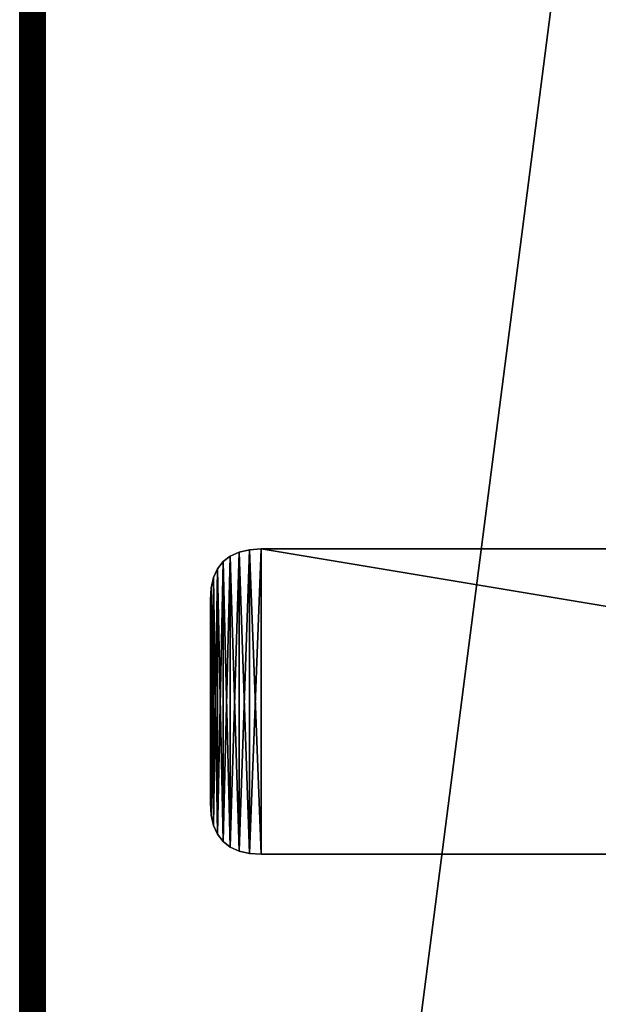
# Model space of a CAD drawing. Extents: x 0.1 to 97.8, y -76.3 to 1.1.
# Drawn here: x 26.5 to 29.3, y -61.8 to -56.9 of the extents above; entities that cross this region are included whole.
import ezdxf

# ---------------------------------------------------------------- set-up
doc = ezdxf.new("R2010")
doc.units = 0
doc.header["$MEASUREMENT"] = 0
doc.layers.get('0').update_dxf_attribs({"linetype": 'CONTINUOUS'})
doc.layers.add('ARM', color=34, linetype='CONTINUOUS')
doc.layers.add('WOOD', color=36, linetype='CONTINUOUS')

# ---------------------------------------------------------------- blocks, each defined once
blk = doc.blocks.new('COMPONENT_1')
for p, q in [((39.875, 0.125, 1.4375), (0.125, 0.125, 1.4375)), ((0.125, 0.125), (39.875, 0.125)), ((0.125, 0.1099, 0.0005), (39.875, 0.1099, 0.0005)), ((39.875, 0.1099, 1.437), (0.125, 0.1099, 1.437)), ((39.875, 0.0957, 1.4355), (0.125, 0.0957, 1.4355)), ((0.125, 0.0957, 0.002), (39.875, 0.0957, 0.002)), ((39.875, 0.0825, 1.4331), (0.125, 0.0825, 1.4331)), ((0.125, 0.0825, 0.0044), (39.875, 0.0825, 0.0044)), ((39.875, 0.0703, 1.4297), (0.125, 0.0703, 1.4297)), ((0.125, 0.0703, 0.0078), (39.875, 0.0703, 0.0078)), ((39.875, 0.0591, 1.4253), (0.125, 0.0591, 1.4253)), ((0.125, 0.0591, 0.0122), (39.875, 0.0591, 0.0122)), ((39.875, 0.0488, 1.4199), (0.125, 0.0488, 1.4199)), ((0.125, 0.0488, 0.0176), (39.875, 0.0488, 0.0176)), ((39.875, 0.0396, 1.4136), (0.125, 0.0396, 1.4136)), ((0.125, 0.0396, 0.0239), (39.875, 0.0396, 0.0239)), ((39.875, 0.0312, 1.4062), (0.125, 0.0312, 1.4062)), ((0.125, 0.0312, 0.0312), (39.875, 0.0312, 0.0312)), ((39.875, 0.0239, 1.3979), (0.125, 0.0239, 1.3979)), ((0.125, 0.0239, 0.0396), (39.875, 0.0239, 0.0396)), ((39.875, 0.0176, 1.3887), (0.125, 0.0176, 1.3887)), ((0.125, 0.0176, 0.0488), (39.875, 0.0176, 0.0488)), ((39.875, 0.0122, 1.3784), (0.125, 0.0122, 1.3784)), ((0.125, 0.0122, 0.0591), (39.875, 0.0122, 0.0591)), ((39.875, 0.0078, 1.3672), (0.125, 0.0078, 1.3672)), ((0.125, 0.0078, 0.0703), (39.875, 0.0078, 0.0703)), ((39.875, 0.0044, 1.355), (0.125, 0.0044, 1.355)), ((0.125, 0.0044, 0.0825), (39.875, 0.0044, 0.0825)), ((39.875, 0.002, 1.3418), (0.125, 0.002, 1.3418)), ((0.125, 0.002, 0.0957), (39.875, 0.002, 0.0957)), ((39.875, 0.0005, 1.3276), (0.125, 0.0005, 1.3276)), ((0.125, 0.0005, 0.1099), (39.875, 0.0005, 0.1099)), ((0.125, 0, 1.3125), (39.875, 0, 1.3125)), ((39.875, 0, 0.125), (0.125, 0, 0.125))]:
    blk.add_line(p, q)
mesh = blk.add_polyface()
corners = [(39.875, 0.125, 1.4375), (0.125, 5.25, 1.4375), (0.125, 0.125, 1.4375), (39.875, 5.25, 1.4375)]
mesh.append_faces([[corners[k] for k in face] for face in [(0, 1, 2), (1, 0, 3)]], dxfattribs={"vtx0": -1})
mesh = blk.add_polyface()
corners = [(0.125, 5.25), (39.875, 0.125), (0.125, 0.125), (39.875, 5.25)]
mesh.append_faces([[corners[k] for k in face] for face in [(0, 1, 2), (1, 0, 3)]], dxfattribs={"vtx0": -1})
mesh = blk.add_polyface()
corners = [(39.875, 0.125), (0.125, 0.1099, 0.0005), (0.125, 0.125), (39.875, 0.1099, 0.0005)]
mesh.append_faces([[corners[k] for k in face] for face in [(0, 1, 2), (1, 0, 3)]], dxfattribs={"vtx0": -1})
mesh = blk.add_polyface()
corners = [(39.875, 0.1099, 1.437), (0.125, 0.125, 1.4375), (0.125, 0.1099, 1.437), (39.875, 0.125, 1.4375)]
mesh.append_faces([[corners[k] for k in face] for face in [(0, 1, 2), (1, 0, 3)]], dxfattribs={"vtx0": -1})
mesh = blk.add_polyface()
corners = [(39.875, 0.0957, 1.4355), (0.125, 0.1099, 1.437), (0.125, 0.0957, 1.4355), (39.875, 0.1099, 1.437)]
mesh.append_faces([[corners[k] for k in face] for face in [(0, 1, 2), (1, 0, 3)]], dxfattribs={"vtx0": -1})
mesh = blk.add_polyface()
corners = [(39.875, 0.1099, 0.0005), (0.125, 0.0957, 0.002), (0.125, 0.1099, 0.0005), (39.875, 0.0957, 0.002)]
mesh.append_faces([[corners[k] for k in face] for face in [(0, 1, 2), (1, 0, 3)]], dxfattribs={"vtx0": -1})
mesh = blk.add_polyface()
corners = [(39.875, 0.0825, 1.4331), (0.125, 0.0957, 1.4355), (0.125, 0.0825, 1.4331), (39.875, 0.0957, 1.4355)]
mesh.append_faces([[corners[k] for k in face] for face in [(0, 1, 2), (1, 0, 3)]], dxfattribs={"vtx0": -1})
mesh = blk.add_polyface()
corners = [(39.875, 0.0957, 0.002), (0.125, 0.0825, 0.0044), (0.125, 0.0957, 0.002), (39.875, 0.0825, 0.0044)]
mesh.append_faces([[corners[k] for k in face] for face in [(0, 1, 2), (1, 0, 3)]], dxfattribs={"vtx0": -1})
mesh = blk.add_polyface()
corners = [(39.875, 0.0703, 1.4297), (0.125, 0.0825, 1.4331), (0.125, 0.0703, 1.4297), (39.875, 0.0825, 1.4331)]
mesh.append_faces([[corners[k] for k in face] for face in [(0, 1, 2), (1, 0, 3)]], dxfattribs={"vtx0": -1})
mesh = blk.add_polyface()
corners = [(39.875, 0.0825, 0.0044), (0.125, 0.0703, 0.0078), (0.125, 0.0825, 0.0044), (39.875, 0.0703, 0.0078)]
mesh.append_faces([[corners[k] for k in face] for face in [(0, 1, 2), (1, 0, 3)]], dxfattribs={"vtx0": -1})
mesh = blk.add_polyface()
corners = [(39.875, 0.0591, 1.4253), (0.125, 0.0703, 1.4297), (0.125, 0.0591, 1.4253), (39.875, 0.0703, 1.4297)]
mesh.append_faces([[corners[k] for k in face] for face in [(0, 1, 2), (1, 0, 3)]], dxfattribs={"vtx0": -1})
mesh = blk.add_polyface()
corners = [(39.875, 0.0703, 0.0078), (0.125, 0.0591, 0.0122), (0.125, 0.0703, 0.0078), (39.875, 0.0591, 0.0122)]
mesh.append_faces([[corners[k] for k in face] for face in [(0, 1, 2), (1, 0, 3)]], dxfattribs={"vtx0": -1})
mesh = blk.add_polyface()
corners = [(39.875, 0.0488, 1.4199), (0.125, 0.0591, 1.4253), (0.125, 0.0488, 1.4199), (39.875, 0.0591, 1.4253)]
mesh.append_faces([[corners[k] for k in face] for face in [(0, 1, 2), (1, 0, 3)]], dxfattribs={"vtx0": -1})
mesh = blk.add_polyface()
corners = [(39.875, 0.0591, 0.0122), (0.125, 0.0488, 0.0176), (0.125, 0.0591, 0.0122), (39.875, 0.0488, 0.0176)]
mesh.append_faces([[corners[k] for k in face] for face in [(0, 1, 2), (1, 0, 3)]], dxfattribs={"vtx0": -1})
mesh = blk.add_polyface()
corners = [(39.875, 0.0396, 1.4136), (0.125, 0.0488, 1.4199), (0.125, 0.0396, 1.4136), (39.875, 0.0488, 1.4199)]
mesh.append_faces([[corners[k] for k in face] for face in [(0, 1, 2), (1, 0, 3)]], dxfattribs={"vtx0": -1})
mesh = blk.add_polyface()
corners = [(39.875, 0.0488, 0.0176), (0.125, 0.0396, 0.0239), (0.125, 0.0488, 0.0176), (39.875, 0.0396, 0.0239)]
mesh.append_faces([[corners[k] for k in face] for face in [(0, 1, 2), (1, 0, 3)]], dxfattribs={"vtx0": -1})
mesh = blk.add_polyface()
corners = [(39.875, 0.0312, 1.4062), (0.125, 0.0396, 1.4136), (0.125, 0.0312, 1.4062), (39.875, 0.0396, 1.4136)]
mesh.append_faces([[corners[k] for k in face] for face in [(0, 1, 2), (1, 0, 3)]], dxfattribs={"vtx0": -1})
mesh = blk.add_polyface()
corners = [(39.875, 0.0396, 0.0239), (0.125, 0.0312, 0.0312), (0.125, 0.0396, 0.0239), (39.875, 0.0312, 0.0312)]
mesh.append_faces([[corners[k] for k in face] for face in [(0, 1, 2), (1, 0, 3)]], dxfattribs={"vtx0": -1})
mesh = blk.add_polyface()
corners = [(39.875, 0.0312, 1.4062), (0.125, 0.0239, 1.3979), (39.875, 0.0239, 1.3979), (0.125, 0.0312, 1.4062)]
mesh.append_faces([[corners[k] for k in face] for face in [(0, 1, 2), (1, 0, 3)]], dxfattribs={"vtx0": -1})
mesh = blk.add_polyface()
corners = [(39.875, 0.0239, 0.0396), (0.125, 0.0312, 0.0312), (39.875, 0.0312, 0.0312), (0.125, 0.0239, 0.0396)]
mesh.append_faces([[corners[k] for k in face] for face in [(0, 1, 2), (1, 0, 3)]], dxfattribs={"vtx0": -1})
mesh = blk.add_polyface()
corners = [(39.875, 0.0239, 1.3979), (0.125, 0.0176, 1.3887), (39.875, 0.0176, 1.3887), (0.125, 0.0239, 1.3979)]
mesh.append_faces([[corners[k] for k in face] for face in [(0, 1, 2), (1, 0, 3)]], dxfattribs={"vtx0": -1})
mesh = blk.add_polyface()
corners = [(39.875, 0.0176, 0.0488), (0.125, 0.0239, 0.0396), (39.875, 0.0239, 0.0396), (0.125, 0.0176, 0.0488)]
mesh.append_faces([[corners[k] for k in face] for face in [(0, 1, 2), (1, 0, 3)]], dxfattribs={"vtx0": -1})
mesh = blk.add_polyface()
corners = [(39.875, 0.0176, 1.3887), (0.125, 0.0122, 1.3784), (39.875, 0.0122, 1.3784), (0.125, 0.0176, 1.3887)]
mesh.append_faces([[corners[k] for k in face] for face in [(0, 1, 2), (1, 0, 3)]], dxfattribs={"vtx0": -1})
mesh = blk.add_polyface()
corners = [(39.875, 0.0122, 0.0591), (0.125, 0.0176, 0.0488), (39.875, 0.0176, 0.0488), (0.125, 0.0122, 0.0591)]
mesh.append_faces([[corners[k] for k in face] for face in [(0, 1, 2), (1, 0, 3)]], dxfattribs={"vtx0": -1})
mesh = blk.add_polyface()
corners = [(39.875, 0.0122, 1.3784), (0.125, 0.0078, 1.3672), (39.875, 0.0078, 1.3672), (0.125, 0.0122, 1.3784)]
mesh.append_faces([[corners[k] for k in face] for face in [(0, 1, 2), (1, 0, 3)]], dxfattribs={"vtx0": -1})
mesh = blk.add_polyface()
corners = [(39.875, 0.0078, 0.0703), (0.125, 0.0122, 0.0591), (39.875, 0.0122, 0.0591), (0.125, 0.0078, 0.0703)]
mesh.append_faces([[corners[k] for k in face] for face in [(0, 1, 2), (1, 0, 3)]], dxfattribs={"vtx0": -1})
mesh = blk.add_polyface()
corners = [(39.875, 0.0078, 1.3672), (0.125, 0.0044, 1.355), (39.875, 0.0044, 1.355), (0.125, 0.0078, 1.3672)]
mesh.append_faces([[corners[k] for k in face] for face in [(0, 1, 2), (1, 0, 3)]], dxfattribs={"vtx0": -1})
mesh = blk.add_polyface()
corners = [(39.875, 0.0044, 0.0825), (0.125, 0.0078, 0.0703), (39.875, 0.0078, 0.0703), (0.125, 0.0044, 0.0825)]
mesh.append_faces([[corners[k] for k in face] for face in [(0, 1, 2), (1, 0, 3)]], dxfattribs={"vtx0": -1})
mesh = blk.add_polyface()
corners = [(39.875, 0.0044, 1.355), (0.125, 0.002, 1.3418), (39.875, 0.002, 1.3418), (0.125, 0.0044, 1.355)]
mesh.append_faces([[corners[k] for k in face] for face in [(0, 1, 2), (1, 0, 3)]], dxfattribs={"vtx0": -1})
mesh = blk.add_polyface()
corners = [(39.875, 0.002, 0.0957), (0.125, 0.0044, 0.0825), (39.875, 0.0044, 0.0825), (0.125, 0.002, 0.0957)]
mesh.append_faces([[corners[k] for k in face] for face in [(0, 1, 2), (1, 0, 3)]], dxfattribs={"vtx0": -1})
mesh = blk.add_polyface()
corners = [(39.875, 0.002, 1.3418), (0.125, 0.0005, 1.3276), (39.875, 0.0005, 1.3276), (0.125, 0.002, 1.3418)]
mesh.append_faces([[corners[k] for k in face] for face in [(0, 1, 2), (1, 0, 3)]], dxfattribs={"vtx0": -1})
mesh = blk.add_polyface()
corners = [(39.875, 0.0005, 0.1099), (0.125, 0.002, 0.0957), (39.875, 0.002, 0.0957), (0.125, 0.0005, 0.1099)]
mesh.append_faces([[corners[k] for k in face] for face in [(0, 1, 2), (1, 0, 3)]], dxfattribs={"vtx0": -1})
mesh = blk.add_polyface()
corners = [(39.875, 0.0005, 1.3276), (0.125, 0, 1.3125), (39.875, 0, 1.3125), (0.125, 0.0005, 1.3276)]
mesh.append_faces([[corners[k] for k in face] for face in [(0, 1, 2), (1, 0, 3)]], dxfattribs={"vtx0": -1})
mesh = blk.add_polyface()
corners = [(39.875, 0, 0.125), (0.125, 0.0005, 0.1099), (39.875, 0.0005, 0.1099), (0.125, 0, 0.125)]
mesh.append_faces([[corners[k] for k in face] for face in [(0, 1, 2), (1, 0, 3)]], dxfattribs={"vtx0": -1})
mesh = blk.add_polyface()
corners = [(39.875, 0, 1.3125), (0.125, 0, 0.125), (39.875, 0, 0.125), (0.125, 0, 1.3125)]
mesh.append_faces([[corners[k] for k in face] for face in [(0, 1, 2), (1, 0, 3)]], dxfattribs={"vtx0": -1})
blk = doc.blocks.new('GROUP_30')
for p, q in [((9.25, 1), (0.25, 1)), ((0.25, 1, 0.375), (9.25, 1, 0.375)), ((9.3086, 0.9961), (9.25, 1)), ((9.25, 1, 0.375), (9.3086, 0.9961, 0.375)), ((9.25, 1), (9.25, 1, 0.375)), ((9.3086, 0.9961, 0.375), (9.3594, 0.9844, 0.375)), ((9.3086, 0.9961, 0.375), (9.3086, 0.9961)), ((9.3594, 0.9844), (9.3086, 0.9961)), ((9.3594, 0.9844, 0.375), (9.4023, 0.9648, 0.375)), ((9.4023, 0.9648), (9.3594, 0.9844)), ((9.3594, 0.9844, 0.375), (9.3594, 0.9844)), ((9.4023, 0.9648, 0.375), (9.4375, 0.9375, 0.375)), ((9.4375, 0.9375), (9.4023, 0.9648)), ((9.4023, 0.9648, 0.375), (9.4023, 0.9648)), ((9.4375, 0.9375, 0.375), (9.4375, 0.9375)), ((9.4648, 0.9023), (9.4375, 0.9375)), ((9.4375, 0.9375, 0.375), (9.4648, 0.9023, 0.375)), ((9.4648, 0.9023, 0.375), (9.4844, 0.8594, 0.375)), ((9.4648, 0.9023, 0.375), (9.4648, 0.9023)), ((9.4844, 0.8594), (9.4648, 0.9023)), ((9.4844, 0.8594, 0.375), (9.4844, 0.8594)), ((9.4844, 0.8594, 0.375), (9.4961, 0.8086, 0.375)), ((9.4961, 0.8086), (9.4844, 0.8594)), ((9.5, 0.75), (9.4961, 0.8086)), ((9.4961, 0.8086, 0.375), (9.4961, 0.8086)), ((9.4961, 0.8086, 0.375), (9.5, 0.75, 0.375)), ((9.5, 0.75, 0.375), (9.5, 0.75)), ((9.5, 0.75, 0.375), (9.5, -0.25, 0.375)), ((9.5, -0.25), (9.5, 0.75)), ((9.4961, -0.3086), (9.5, -0.25)), ((9.5, -0.25, 0.375), (9.4961, -0.3086, 0.375)), ((9.5, -0.25), (9.5, -0.25, 0.375)), ((9.4844, -0.3594), (9.4961, -0.3086)), ((9.4961, -0.3086, 0.375), (9.4844, -0.3594, 0.375)), ((9.4961, -0.3086), (9.4961, -0.3086, 0.375)), ((9.4648, -0.4023), (9.4844, -0.3594)), ((9.4844, -0.3594, 0.375), (9.4648, -0.4023, 0.375)), ((9.4844, -0.3594), (9.4844, -0.3594, 0.375)), ((9.4648, -0.4023, 0.375), (9.4375, -0.4375, 0.375)), ((9.4375, -0.4375), (9.4648, -0.4023)), ((9.4648, -0.4023), (9.4648, -0.4023, 0.375)), ((9.3594, -0.4844), (9.4023, -0.4648)), ((9.4023, -0.4648, 0.375), (9.3594, -0.4844, 0.375)), ((9.4023, -0.4648), (9.4375, -0.4375)), ((9.4375, -0.4375, 0.375), (9.4023, -0.4648, 0.375)), ((9.4023, -0.4648), (9.4023, -0.4648, 0.375)), ((9.4375, -0.4375), (9.4375, -0.4375, 0.375)), ((0.25, -0.5), (9.25, -0.5)), ((9.25, -0.5, 0.375), (0.25, -0.5, 0.375)), ((9.3086, -0.4961, 0.375), (9.25, -0.5, 0.375)), ((9.25, -0.5), (9.3086, -0.4961)), ((9.25, -0.5, 0.375), (9.25, -0.5)), ((9.3086, -0.4961), (9.3594, -0.4844)), ((9.3594, -0.4844, 0.375), (9.3086, -0.4961, 0.375)), ((9.3086, -0.4961), (9.3086, -0.4961, 0.375)), ((9.3594, -0.4844), (9.3594, -0.4844, 0.375))]:
    blk.add_line(p, q)
mesh = blk.add_polyface()
corners = [(0.0039, -0.3086, 0.375), (0, 0.75, 0.375), (0, -0.25, 0.375), (0.0039, 0.8086, 0.375), (0.0156, -0.3594, 0.375), (0.0156, 0.8594, 0.375), (0.0352, -0.4023, 0.375), (0.0352, 0.9023, 0.375), (0.0625, -0.4375, 0.375), (0.0625, 0.9375, 0.375), (0.0977, -0.4648, 0.375), (0.0977, 0.9648, 0.375), (0.1406, -0.4844, 0.375), (0.1406, 0.9844, 0.375), (0.1914, -0.4961, 0.375), (0.1914, 0.9961, 0.375), (0.25, -0.5, 0.375), (0.25, 1, 0.375), (9.25, -0.5, 0.375), (9.25, 1, 0.375), (9.3086, -0.4961, 0.375), (9.3086, 0.9961, 0.375), (9.3594, -0.4844, 0.375), (9.3594, 0.9844, 0.375), (9.4023, -0.4648, 0.375), (9.4023, 0.9648, 0.375), (9.4375, -0.4375, 0.375), (9.4375, 0.9375, 0.375), (9.4648, -0.4023, 0.375), (9.4648, 0.9023, 0.375), (9.4844, -0.3594, 0.375), (9.4844, 0.8594, 0.375), (9.4961, -0.3086, 0.375), (9.4961, 0.8086, 0.375), (9.5, -0.25, 0.375), (9.5, 0.75, 0.375)]
mesh.append_faces([[corners[k] for k in face] for face in [(0, 1, 2), (33, 34, 35)]], dxfattribs={"vtx0": -1})
mesh.append_faces([[corners[k] for k in face] for face in [(1, 0, 3), (3, 4, 5), (5, 6, 7), (7, 8, 9), (9, 10, 11), (11, 12, 13), (13, 14, 15), (15, 16, 17), (17, 18, 19), (19, 20, 21), (21, 22, 23), (23, 24, 25), (25, 26, 27), (27, 28, 29), (29, 30, 31), (31, 32, 33)]], dxfattribs={"vtx0": -1, "vtx1": -1})
mesh.append_faces([[corners[k] for k in face] for face in [(3, 0, 4), (5, 4, 6), (7, 6, 8), (9, 8, 10), (11, 10, 12), (13, 12, 14), (15, 14, 16), (17, 16, 18), (19, 18, 20), (21, 20, 22), (23, 22, 24), (25, 24, 26), (27, 26, 28), (29, 28, 30), (31, 30, 32), (33, 32, 34)]], dxfattribs={"vtx0": -1, "vtx2": -1})
mesh = blk.add_polyface()
corners = [(0.0039, 0.8086), (0, -0.25), (0, 0.75), (0.0039, -0.3086), (0.0156, 0.8594), (0.0156, -0.3594), (0.0352, 0.9023), (0.0352, -0.4023), (0.0625, -0.4375), (0.0625, 0.9375), (0.0977, -0.4648), (0.0977, 0.9648), (0.1406, -0.4844), (0.1406, 0.9844), (0.1914, -0.4961), (0.1914, 0.9961), (0.25, -0.5), (0.25, 1), (9.25, -0.5), (9.25, 1), (9.3086, 0.9961), (9.3086, -0.4961), (9.3594, 0.9844), (9.3594, -0.4844), (9.4023, 0.9648), (9.4023, -0.4648), (9.4375, 0.9375), (9.4375, -0.4375), (9.4648, 0.9023), (9.4648, -0.4023), (9.4844, 0.8594), (9.4844, -0.3594), (9.4961, 0.8086), (9.4961, -0.3086), (9.5, 0.75), (9.5, -0.25)]
mesh.append_faces([[corners[k] for k in face] for face in [(0, 1, 2), (33, 34, 35)]], dxfattribs={"vtx0": -1})
mesh.append_faces([[corners[k] for k in face] for face in [(1, 0, 3), (3, 4, 5), (5, 6, 7), (7, 6, 8), (8, 9, 10), (10, 11, 12), (12, 13, 14), (14, 15, 16), (16, 17, 18), (18, 20, 21), (21, 22, 23), (23, 24, 25), (25, 26, 27), (27, 28, 29), (29, 30, 31), (31, 32, 33)]], dxfattribs={"vtx0": -1, "vtx1": -1})
mesh.append_faces([[corners[k] for k in face] for face in [(3, 0, 4), (5, 4, 6), (8, 6, 9), (10, 9, 11), (12, 11, 13), (14, 13, 15), (16, 15, 17), (18, 17, 19), (18, 19, 20), (21, 20, 22), (23, 22, 24), (25, 24, 26), (27, 26, 28), (29, 28, 30), (31, 30, 32), (33, 32, 34)]], dxfattribs={"vtx0": -1, "vtx2": -1})
mesh = blk.add_polyface()
corners = [(0.25, 1, 0.375), (9.25, 1), (0.25, 1), (9.25, 1, 0.375)]
mesh.append_faces([[corners[k] for k in face] for face in [(0, 1, 2), (1, 0, 3)]], dxfattribs={"vtx0": -1})
mesh = blk.add_polyface()
corners = [(9.25, 1, 0.375), (9.3086, 0.9961), (9.25, 1), (9.3086, 0.9961, 0.375)]
mesh.append_faces([[corners[k] for k in face] for face in [(0, 1, 2), (1, 0, 3)]], dxfattribs={"vtx0": -1})
mesh = blk.add_polyface()
corners = [(9.3086, 0.9961, 0.375), (9.3594, 0.9844), (9.3086, 0.9961), (9.3594, 0.9844, 0.375)]
mesh.append_faces([[corners[k] for k in face] for face in [(0, 1, 2), (1, 0, 3)]], dxfattribs={"vtx0": -1})
mesh = blk.add_polyface()
corners = [(9.3594, 0.9844, 0.375), (9.4023, 0.9648), (9.3594, 0.9844), (9.4023, 0.9648, 0.375)]
mesh.append_faces([[corners[k] for k in face] for face in [(0, 1, 2), (1, 0, 3)]], dxfattribs={"vtx0": -1})
mesh = blk.add_polyface()
corners = [(9.4023, 0.9648, 0.375), (9.4375, 0.9375), (9.4023, 0.9648), (9.4375, 0.9375, 0.375)]
mesh.append_faces([[corners[k] for k in face] for face in [(0, 1, 2), (1, 0, 3)]], dxfattribs={"vtx0": -1})
mesh = blk.add_polyface()
corners = [(9.4375, 0.9375), (9.4648, 0.9023, 0.375), (9.4648, 0.9023), (9.4375, 0.9375, 0.375)]
mesh.append_faces([[corners[k] for k in face] for face in [(0, 1, 2), (1, 0, 3)]], dxfattribs={"vtx0": -1})
mesh = blk.add_polyface()
corners = [(9.4648, 0.9023), (9.4844, 0.8594, 0.375), (9.4844, 0.8594), (9.4648, 0.9023, 0.375)]
mesh.append_faces([[corners[k] for k in face] for face in [(0, 1, 2), (1, 0, 3)]], dxfattribs={"vtx0": -1})
mesh = blk.add_polyface()
corners = [(9.4844, 0.8594), (9.4961, 0.8086, 0.375), (9.4961, 0.8086), (9.4844, 0.8594, 0.375)]
mesh.append_faces([[corners[k] for k in face] for face in [(0, 1, 2), (1, 0, 3)]], dxfattribs={"vtx0": -1})
mesh = blk.add_polyface()
corners = [(9.4961, 0.8086), (9.5, 0.75, 0.375), (9.5, 0.75), (9.4961, 0.8086, 0.375)]
mesh.append_faces([[corners[k] for k in face] for face in [(0, 1, 2), (1, 0, 3)]], dxfattribs={"vtx0": -1})
mesh = blk.add_polyface()
corners = [(9.5, 0.75), (9.5, -0.25, 0.375), (9.5, -0.25), (9.5, 0.75, 0.375)]
mesh.append_faces([[corners[k] for k in face] for face in [(0, 1, 2), (1, 0, 3)]], dxfattribs={"vtx0": -1})
mesh = blk.add_polyface()
corners = [(9.5, -0.25), (9.4961, -0.3086, 0.375), (9.4961, -0.3086), (9.5, -0.25, 0.375)]
mesh.append_faces([[corners[k] for k in face] for face in [(0, 1, 2), (1, 0, 3)]], dxfattribs={"vtx0": -1})
mesh = blk.add_polyface()
corners = [(9.4961, -0.3086), (9.4844, -0.3594, 0.375), (9.4844, -0.3594), (9.4961, -0.3086, 0.375)]
mesh.append_faces([[corners[k] for k in face] for face in [(0, 1, 2), (1, 0, 3)]], dxfattribs={"vtx0": -1})
mesh = blk.add_polyface()
corners = [(9.4844, -0.3594), (9.4648, -0.4023, 0.375), (9.4648, -0.4023), (9.4844, -0.3594, 0.375)]
mesh.append_faces([[corners[k] for k in face] for face in [(0, 1, 2), (1, 0, 3)]], dxfattribs={"vtx0": -1})
mesh = blk.add_polyface()
corners = [(9.4648, -0.4023), (9.4375, -0.4375, 0.375), (9.4375, -0.4375), (9.4648, -0.4023, 0.375)]
mesh.append_faces([[corners[k] for k in face] for face in [(0, 1, 2), (1, 0, 3)]], dxfattribs={"vtx0": -1})
mesh = blk.add_polyface()
corners = [(9.4023, -0.4648, 0.375), (9.3594, -0.4844), (9.4023, -0.4648), (9.3594, -0.4844, 0.375)]
mesh.append_faces([[corners[k] for k in face] for face in [(0, 1, 2), (1, 0, 3)]], dxfattribs={"vtx0": -1})
mesh = blk.add_polyface()
corners = [(9.4375, -0.4375, 0.375), (9.4023, -0.4648), (9.4375, -0.4375), (9.4023, -0.4648, 0.375)]
mesh.append_faces([[corners[k] for k in face] for face in [(0, 1, 2), (1, 0, 3)]], dxfattribs={"vtx0": -1})
mesh = blk.add_polyface()
corners = [(9.25, -0.5, 0.375), (0.25, -0.5), (9.25, -0.5), (0.25, -0.5, 0.375)]
mesh.append_faces([[corners[k] for k in face] for face in [(0, 1, 2), (1, 0, 3)]], dxfattribs={"vtx0": -1})
mesh = blk.add_polyface()
corners = [(9.3086, -0.4961, 0.375), (9.25, -0.5), (9.3086, -0.4961), (9.25, -0.5, 0.375)]
mesh.append_faces([[corners[k] for k in face] for face in [(0, 1, 2), (1, 0, 3)]], dxfattribs={"vtx0": -1})
mesh = blk.add_polyface()
corners = [(9.3594, -0.4844, 0.375), (9.3086, -0.4961), (9.3594, -0.4844), (9.3086, -0.4961, 0.375)]
mesh.append_faces([[corners[k] for k in face] for face in [(0, 1, 2), (1, 0, 3)]], dxfattribs={"vtx0": -1})

msp = doc.modelspace()

# ---------------------------------------------------------------- block references
at = {"layer": 'ARM', "color": 253, "rotation": 180}
msp.add_blockref('GROUP_30', (36.8935, -60.0456, 17.875), dxfattribs=at)
at = {"layer": 'WOOD', "color": 253, "rotation": 270}
msp.add_blockref('COMPONENT_1', (26.456, -36.2956, 18.25), dxfattribs=at)

doc.saveas('drawing.dxf')
